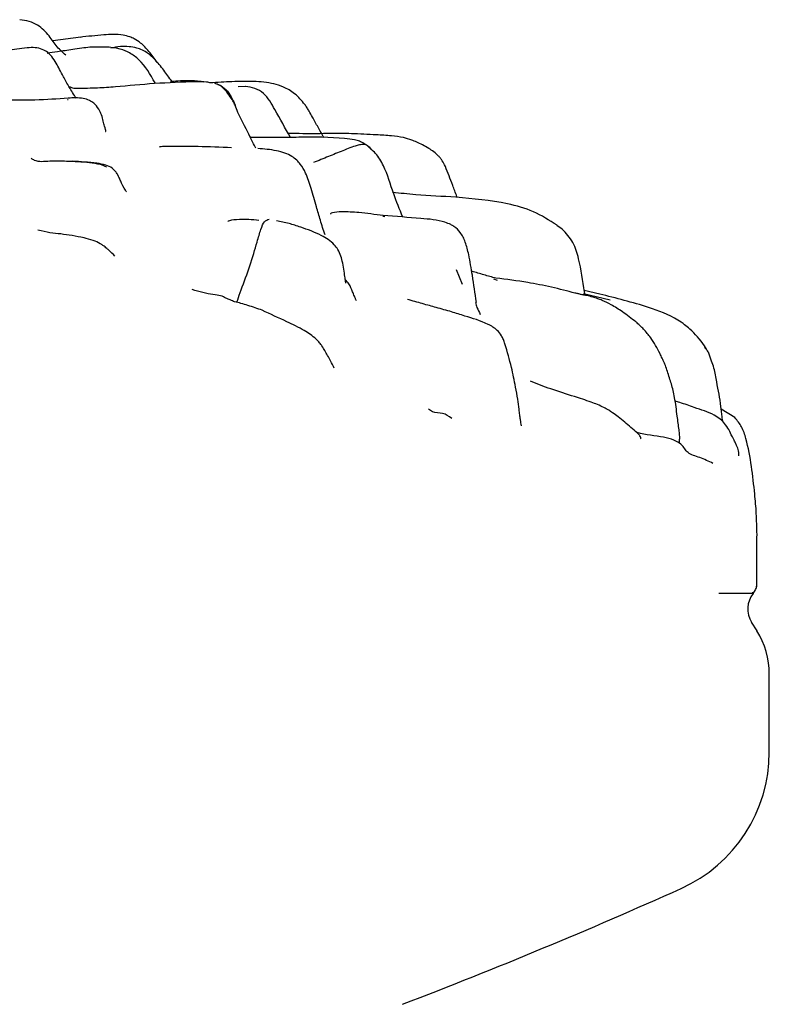
# Model space of a CAD drawing. Units: millimetres. Extents: x 9 to 541, y 53 to 593.
# Drawn here: x 304 to 321, y 316 to 338 of the extents above; entities that cross this region are included whole.
import ezdxf

# ---------------------------------------------------------------- set-up
doc = ezdxf.new("R2010")
doc.units = ezdxf.units.MM

msp = doc.modelspace()

# ---------------------------------------------------------------- linework, layer by layer
at = {"color": 7, "linetype": 'Continuous', "lineweight": 25}
for p, q in [((305.377, 338.033), (304.738, 337.952)), ((309.124, 336.909), (308.963, 336.908)), ((305.074, 336.614), (305.092, 336.615)), ((312.002, 335.473), (311.958, 335.523)), ((312.299, 333.944), (312.254, 333.953)), ((316.334, 333.667), (316.215, 333.75)), ((314.068, 332.403), (313.929, 332.742)), ((314.774, 332.534), (314.857, 332.506)), ((317.425, 332.048), (316.82, 332.19)), ((317.19, 332.188), (316.838, 332.267)), ((316.859, 332.16), (316.843, 332.237)), ((320.268, 329.376), (319.957, 329.567)), ((320.682, 325.374), (319.901, 325.374)), ((320.66, 325.399), (320.689, 325.4)), ((320.674, 325.363), (320.706, 325.404)), ((320.771, 324.523), (320.647, 324.723)), ((321.051, 321.763), (321.051, 323.541))]:
    msp.add_line(p, q, dxfattribs=at)
for centre, radius, start, end in [((321.13, 325.023), 0.569, 141.8913, 211.8643), ((319.19, 323.541), 1.861, 0, 31.8643), ((317.651, 321.763), 3.4, 294.1509, 0), ((268.183, 432.087), 124.307, 290.98505, 294.15093)]:
    msp.add_arc(centre, radius, start, end, dxfattribs=at)
for points, knots in [([(305.035, 337.624), (304.969, 337.683), (304.83, 337.809), (304.656, 338.079), (304.445, 338.294), (304.201, 338.404), (304.06, 338.423), (303.987, 338.433)], [0, 0, 0, 0, 0.208964, 0.43904, 0.698017, 0.842195, 1, 1, 1, 1]), ([(307.117, 337.46), (307.056, 337.546), (306.943, 337.706), (306.766, 337.889), (306.613, 337.991), (306.478, 338.049), (306.249, 338.107), (305.866, 338.09), (305.54, 338.052), (305.36, 338.031)], [0, 0, 0, 0, 0.153938, 0.287615, 0.37524, 0.431559, 0.510117, 0.731531, 1, 1, 1, 1]), ([(304.155, 337.792), (304.077, 337.783), (303.927, 337.765), (303.783, 337.74), (303.714, 337.728)], [0, 0, 0, 0, 0.519138, 1, 1, 1, 1]), ([(305.271, 336.649), (305.217, 336.731), (305.112, 336.891), (304.994, 337.116), (304.901, 337.29), (304.816, 337.451), (304.732, 337.586), (304.625, 337.695), (304.495, 337.767), (304.332, 337.803), (304.216, 337.796), (304.155, 337.792)], [0, 0, 0, 0, 0.164163, 0.321395, 0.434862, 0.526943, 0.631505, 0.703211, 0.789217, 0.88926, 1, 1, 1, 1]), ([(305.583, 337.804), (305.522, 337.799), (305.394, 337.787), (305.144, 337.748), (304.885, 337.705), (304.691, 337.678), (304.614, 337.667)], [0, 0, 0, 0, 0.188839, 0.400281, 0.762268, 1, 1, 1, 1]), ([(307.069, 336.996), (306.961, 337.184), (306.808, 337.448), (306.504, 337.681), (306.134, 337.826), (305.82, 337.814), (305.584, 337.804)], [0, 0, 0, 0, 0.351362, 0.494079, 0.620708, 1, 1, 1, 1]), ([(307.454, 337.026), (307.393, 337.111), (307.267, 337.286), (307.089, 337.509), (306.887, 337.69), (306.684, 337.789), (306.469, 337.824), (306.262, 337.826), (306.131, 337.799), (306.059, 337.785)], [0, 0, 0, 0, 0.181995, 0.371689, 0.489689, 0.646435, 0.747662, 0.860627, 1, 1, 1, 1]), ([(308.006, 337.022), (307.688, 337.01), (307.067, 336.987), (306.461, 336.93), (306.164, 336.902)], [0, 0, 0, 0, 0.511733, 1, 1, 1, 1]), ([(308.183, 337.014), (308.154, 337.019), (307.955, 337.053), (307.686, 337.041), (307.473, 337.027), (307.416, 337.024)], [0, 0, 0, 0, 0.110398, 0.76429, 1, 1, 1, 1]), ([(308.34, 336.994), (308.307, 337), (308.196, 337.023), (308.084, 337.022), (308.006, 337.022)], [0, 0, 0, 0, 0.297001, 1, 1, 1, 1]), ([(310.478, 336.502), (310.441, 336.547), (310.369, 336.638), (310.215, 336.784), (309.943, 336.938), (309.55, 337.026), (309.068, 337.032), (308.651, 337.016), (308.403, 336.998), (308.32, 336.992)], [0, 0, 0, 0, 0.072242, 0.144679, 0.276859, 0.482273, 0.688633, 0.895106, 1, 1, 1, 1]), ([(305.105, 336.914), (305.143, 336.899), (305.211, 336.871), (305.284, 336.874), (305.315, 336.875)], [0, 0, 0, 0, 0.5655448, 1, 1, 1, 1]), ([(306.164, 336.902), (306.029, 336.892), (305.742, 336.872), (305.458, 336.869), (305.308, 336.867)], [0, 0, 0, 0, 0.470399, 1, 1, 1, 1]), ([(308.418, 336.988), (308.484, 336.967), (308.614, 336.925), (308.75, 336.765), (308.835, 336.616), (308.877, 336.52), (308.893, 336.485)], [0, 0, 0, 0, 0.2864796, 0.5646058, 0.8431411, 1, 1, 1, 1]), ([(308.888, 336.485), (308.874, 336.517), (308.845, 336.583), (308.753, 336.718), (308.66, 336.842), (308.556, 336.932), (308.489, 336.959), (308.454, 336.973)], [0, 0, 0, 0, 0.2276153, 0.4549646, 0.7104371, 0.8495286, 1, 1, 1, 1]), ([(310.153, 335.753), (310.033, 335.963), (309.838, 336.305), (309.611, 336.722), (309.346, 336.883), (309.197, 336.9), (309.123, 336.909)], [0, 0, 0, 0, 0.447944, 0.726769, 0.863673, 1, 1, 1, 1]), ([(305.09, 336.646), (304.844, 336.629), (304.369, 336.596), (303.828, 336.598), (303.568, 336.599)], [0, 0, 0, 0, 0.518654, 1, 1, 1, 1]), ([(305.943, 335.885), (305.946, 335.885), (305.955, 335.883), (305.928, 335.968), (305.889, 336.122), (305.864, 336.231), (305.826, 336.323), (305.803, 336.367), (305.761, 336.44), (305.693, 336.524), (305.567, 336.605), (305.363, 336.663), (305.204, 336.653), (305.09, 336.646)], [0, 0, 0, 0, 0.114107, 0.301294, 0.396378, 0.492221, 0.529509, 0.546647, 0.563803, 0.654858, 0.719622, 0.799102, 1, 1, 1, 1]), ([(309.045, 336.142), (309.014, 336.202), (308.956, 336.315), (308.91, 336.431), (308.888, 336.485)], [0, 0, 0, 0, 0.5320592, 1, 1, 1, 1]), ([(310.914, 335.748), (310.869, 335.827), (310.78, 335.983), (310.667, 336.185), (310.586, 336.334), (310.528, 336.431), (310.495, 336.478), (310.478, 336.502)], [0, 0, 0, 0, 0.308606, 0.613076, 0.790193, 0.887363, 1, 1, 1, 1]), ([(309.361, 335.506), (309.339, 335.55), (309.234, 335.761), (309.129, 335.973), (309.045, 336.142)], [0, 0, 0, 0, 0.204585, 1, 1, 1, 1]), ([(309.883, 335.75), (309.766, 335.749), (309.565, 335.748), (309.345, 335.749), (309.246, 335.756), (309.237, 335.756)], [0, 0, 0, 0, 0.553055, 0.959196, 1, 1, 1, 1]), ([(310.343, 335.756), (310.262, 335.754), (310.105, 335.752), (309.956, 335.75), (309.883, 335.75)], [0, 0, 0, 0, 0.510233, 1, 1, 1, 1]), ([(311.06, 335.841), (310.85, 335.838), (310.532, 335.835), (310.212, 335.841), (310.102, 335.844)], [0, 0, 0, 0, 0.657619, 1, 1, 1, 1]), ([(311.883, 335.579), (311.871, 335.587), (311.849, 335.601), (311.789, 335.637), (311.733, 335.666), (311.589, 335.706), (311.126, 335.762), (310.694, 335.759), (310.342, 335.756)], [0, 0, 0, 0, 0.026289, 0.047025, 0.14109, 0.233922, 0.377091, 1, 1, 1, 1]), ([(312.104, 335.811), (311.915, 335.822), (311.569, 335.843), (311.219, 335.841), (311.06, 335.841)], [0, 0, 0, 0, 0.545197, 1, 1, 1, 1]), ([(313.524, 335.329), (313.45, 335.393), (313.331, 335.496), (313.161, 335.579), (313.035, 335.644), (312.891, 335.703), (312.701, 335.76), (312.428, 335.795), (312.22, 335.806), (312.105, 335.811)], [0, 0, 0, 0, 0.186673, 0.302563, 0.403473, 0.486935, 0.614565, 0.786382, 1, 1, 1, 1]), ([(308.81, 335.518), (308.554, 335.529), (308.112, 335.547), (307.589, 335.547), (307.286, 335.55), (307.187, 335.539), (307.169, 335.533), (307.17, 335.53), (307.17, 335.53)], [0, 0, 0, 0, 0.424143, 0.731545, 0.922166, 0.978283, 0.999076, 1, 1, 1, 1]), ([(310.937, 333.536), (310.901, 333.647), (310.832, 333.859), (310.73, 334.21), (310.628, 334.573), (310.522, 334.905), (310.402, 335.12), (310.289, 335.244), (310.172, 335.333), (310.016, 335.407), (309.753, 335.472), (309.548, 335.489), (309.405, 335.502)], [0, 0, 0, 0, 0.121638, 0.234024, 0.38622, 0.517227, 0.599768, 0.641766, 0.693737, 0.756656, 0.831628, 1, 1, 1, 1]), ([(311.958, 335.523), (311.93, 335.547), (311.873, 335.595), (311.772, 335.594), (311.595, 335.555), (311.343, 335.449), (311.012, 335.317), (310.787, 335.226), (310.672, 335.179)], [0, 0, 0, 0, 0.082342, 0.163212, 0.245465, 0.494497, 0.743075, 1, 1, 1, 1]), ([(312.709, 333.94), (312.636, 334.115), (312.474, 334.504), (312.336, 335.016), (312.133, 335.351), (311.98, 335.494), (311.914, 335.552), (311.883, 335.579)], [0, 0, 0, 0, 0.2977332, 0.6611519, 0.8393029, 0.925415, 1, 1, 1, 1]), ([(304.246, 335.28), (304.27, 335.265), (304.391, 335.189), (304.671, 335.23), (305.095, 335.215), (305.474, 335.2), (305.795, 335.156), (305.915, 335.107), (305.963, 335.087)], [0, 0, 0, 0, 0.052774, 0.273796, 0.494665, 0.786182, 0.91502, 1, 1, 1, 1]), ([(313.677, 335.094), (313.655, 335.137), (313.62, 335.201), (313.567, 335.277), (313.537, 335.313), (313.524, 335.329)], [0, 0, 0, 0, 0.524291, 0.789002, 1, 1, 1, 1]), ([(306.303, 334.715), (306.293, 334.741), (306.279, 334.777), (306.249, 334.839), (306.232, 334.875), (306.218, 334.905), (306.202, 334.932), (306.165, 334.988), (306.083, 335.068), (305.931, 335.136), (305.627, 335.184), (305.37, 335.201), (305.183, 335.213)], [0, 0, 0, 0, 0.1452695, 0.1949771, 0.2313151, 0.2457393, 0.2588214, 0.2868669, 0.3625147, 0.4708046, 0.6154662, 1, 1, 1, 1]), ([(313.938, 334.41), (313.907, 334.494), (313.822, 334.724), (313.733, 334.951), (313.677, 335.094)], [0, 0, 0, 0, 0.36774, 1, 1, 1, 1]), ([(306.421, 334.513), (306.418, 334.515), (306.401, 334.533), (306.349, 334.63), (306.304, 334.713)], [0, 0, 0, 0, 0.1533786, 1, 1, 1, 1]), ([(313.917, 334.393), (313.61, 334.409), (313.122, 334.435), (312.65, 334.482), (312.475, 334.499)], [0, 0, 0, 0, 0.63015, 1, 1, 1, 1]), ([(316.218, 333.753), (316.043, 333.866), (315.695, 334.092), (314.906, 334.303), (314.309, 334.357), (313.917, 334.393)], [0, 0, 0, 0, 0.256593, 0.51085, 1, 1, 1, 1]), ([(309.434, 333.866), (309.277, 333.878), (309.012, 333.898), (308.793, 333.867), (308.723, 333.849), (308.724, 333.84), (308.724, 333.84)], [0, 0, 0, 0, 0.522582, 0.87718, 0.99221, 1, 1, 1, 1]), ([(308.932, 331.999), (308.937, 332.018), (308.957, 332.086), (309.062, 332.375), (309.233, 332.826), (309.376, 333.328), (309.479, 333.675), (309.556, 333.865), (309.627, 333.881), (309.665, 333.89)], [0, 0, 0, 0, 0.039088, 0.141656, 0.358331, 0.572251, 0.709779, 0.848108, 1, 1, 1, 1]), ([(311.71, 334.041), (311.575, 334.052), (311.346, 334.069), (311.131, 334.046), (311.059, 334.022), (311.059, 334.01), (311.059, 334.006)], [0, 0, 0, 0, 0.482149, 0.817718, 0.949174, 1, 1, 1, 1]), ([(312.262, 333.978), (312.168, 333.989), (311.983, 334.011), (311.8, 334.031), (311.71, 334.041)], [0, 0, 0, 0, 0.512995, 1, 1, 1, 1]), ([(314.382, 331.999), (314.352, 332.205), (314.3, 332.57), (314.224, 333.033), (314.141, 333.369), (314.033, 333.586), (313.909, 333.707), (313.788, 333.779), (313.539, 333.875), (313.015, 333.917), (312.548, 333.955), (312.262, 333.978)], [0, 0, 0, 0, 0.170532, 0.302365, 0.386703, 0.465217, 0.528294, 0.553745, 0.5951, 0.752917, 1, 1, 1, 1]), ([(311.398, 332.53), (311.397, 332.539), (311.385, 332.616), (311.347, 332.896), (311.277, 333.144), (311.114, 333.37), (310.818, 333.554), (310.454, 333.689), (310.09, 333.808), (309.926, 333.837), (309.835, 333.852)], [0, 0, 0, 0, 0.02087, 0.190725, 0.345098, 0.404292, 0.551325, 0.748206, 0.8599, 1, 1, 1, 1]), ([(316.843, 332.237), (316.807, 332.49), (316.753, 332.871), (316.606, 333.377), (316.425, 333.571), (316.334, 333.668)], [0, 0, 0, 0, 0.493851, 0.745941, 1, 1, 1, 1]), ([(304.92, 333.557), (304.844, 333.561), (304.705, 333.569), (304.497, 333.619), (304.403, 333.642)], [0, 0, 0, 0, 0.544249, 1, 1, 1, 1]), ([(306.152, 333.052), (306.111, 333.096), (306.057, 333.154), (305.949, 333.247), (305.881, 333.298), (305.793, 333.354), (305.642, 333.42), (305.33, 333.499), (305.093, 333.532), (304.92, 333.557)], [0, 0, 0, 0, 0.246771, 0.324317, 0.360615, 0.401266, 0.501853, 0.636477, 1, 1, 1, 1]), ([(314.829, 332.55), (314.738, 332.575), (314.553, 332.625), (314.371, 332.68), (314.28, 332.708)], [0, 0, 0, 0, 0.49686, 1, 1, 1, 1]), ([(316.699, 332.196), (316.688, 332.198), (316.668, 332.201), (316.474, 332.249), (316.181, 332.332), (315.807, 332.402), (315.389, 332.483), (315.067, 332.521), (314.829, 332.55)], [0, 0, 0, 0, 0.022097, 0.043888, 0.307758, 0.445776, 0.589517, 1, 1, 1, 1]), ([(311.405, 332.48), (311.405, 332.481), (311.404, 332.497), (311.401, 332.509), (311.398, 332.522)], [0, 0, 0, 0, 0.031531, 1, 1, 1, 1]), ([(311.656, 332.037), (311.651, 332.044), (311.639, 332.063), (311.624, 332.097), (311.601, 332.157), (311.552, 332.266), (311.503, 332.408), (311.428, 332.486), (311.398, 332.517)], [0, 0, 0, 0, 0.0404599, 0.0991507, 0.2110426, 0.4136995, 0.7701074, 1, 1, 1, 1]), ([(311.412, 332.434), (311.412, 332.434), (311.412, 332.433), (311.411, 332.439), (311.408, 332.456), (311.406, 332.472), (311.405, 332.481)], [0, 0, 0, 0, 0.159497, 0.556016, 0.766634, 1, 1, 1, 1]), ([(308.678, 332.095), (308.642, 332.115), (308.569, 332.156), (308.32, 332.178), (308.077, 332.244), (307.911, 332.289)], [0, 0, 0, 0, 0.231814, 0.476251, 1, 1, 1, 1]), ([(308.88, 332.011), (308.849, 332.026), (308.795, 332.053), (308.713, 332.082), (308.678, 332.095)], [0, 0, 0, 0, 0.569961, 1, 1, 1, 1]), ([(318.016, 331.554), (317.914, 331.632), (317.73, 331.774), (317.476, 331.937), (317.286, 332.03), (317.14, 332.086), (317.022, 332.123), (316.912, 332.15), (316.823, 332.167), (316.772, 332.176), (316.733, 332.186), (316.711, 332.193), (316.699, 332.196)], [0, 0, 0, 0, 0.2543347, 0.4589754, 0.6074443, 0.6782159, 0.7587601, 0.8621938, 0.9221539, 0.9543054, 0.9737022, 1, 1, 1, 1]), ([(319.671, 330.844), (319.666, 330.853), (319.643, 330.891), (319.514, 331.12), (319.328, 331.317), (319.12, 331.497), (318.827, 331.699), (318.172, 331.942), (317.563, 332.095), (317.19, 332.188)], [0, 0, 0, 0, 0.018759, 0.079146, 0.263485, 0.318538, 0.38377, 0.623514, 1, 1, 1, 1]), ([(309.508, 331.82), (309.4, 331.857), (309.241, 331.913), (309.034, 331.975), (308.928, 332), (308.88, 332.011)], [0, 0, 0, 0, 0.530668, 0.783671, 1, 1, 1, 1]), ([(313.47, 331.882), (313.367, 331.91), (313.168, 331.966), (312.927, 332.033), (312.811, 332.066)], [0, 0, 0, 0, 0.513346, 1, 1, 1, 1]), ([(315.034, 331.054), (315.023, 331.089), (315.002, 331.151), (314.946, 331.261), (314.841, 331.393), (314.551, 331.563), (314.188, 331.667), (313.802, 331.79), (313.586, 331.85), (313.47, 331.882)], [0, 0, 0, 0, 0.057884, 0.105082, 0.184544, 0.311483, 0.611973, 0.790632, 1, 1, 1, 1]), ([(314.36, 331.993), (314.371, 331.957), (314.398, 331.866), (314.445, 331.778), (314.472, 331.726)], [0, 0, 0, 0, 0.397388, 1, 1, 1, 1]), ([(311.149, 330.502), (311.12, 330.557), (311.072, 330.647), (311.01, 330.767), (310.938, 330.893), (310.887, 330.985), (310.814, 331.085), (310.688, 331.213), (310.435, 331.386), (310.016, 331.583), (309.695, 331.733), (309.508, 331.82)], [0, 0, 0, 0, 0.205372, 0.3350256, 0.4184528, 0.482849, 0.5157918, 0.5556214, 0.6602809, 0.8022899, 1, 1, 1, 1]), ([(318.351, 331.196), (318.299, 331.261), (318.196, 331.39), (318.076, 331.5), (318.017, 331.554)], [0, 0, 0, 0, 0.509469, 1, 1, 1, 1]), ([(318.778, 330.281), (318.748, 330.381), (318.705, 330.526), (318.647, 330.651), (318.605, 330.745), (318.517, 330.93), (318.425, 331.078), (318.351, 331.196)], [0, 0, 0, 0, 0.285385, 0.4167525, 0.4749425, 0.5801443, 1, 1, 1, 1]), ([(315.406, 329.189), (315.406, 329.188), (315.408, 329.186), (315.405, 329.204), (315.397, 329.256), (315.385, 329.338), (315.371, 329.444), (315.351, 329.603), (315.321, 329.819), (315.265, 330.142), (315.179, 330.553), (315.086, 330.876), (315.034, 331.054)], [0, 0, 0, 0, 0.00969, 0.047677, 0.084258, 0.12485, 0.173724, 0.231204, 0.337643, 0.474057, 0.708922, 1, 1, 1, 1]), ([(319.576, 330.969), (319.592, 330.955), (319.625, 330.923), (319.655, 330.881), (319.666, 330.851), (319.669, 330.843)], [0, 0, 0, 0, 0.392327, 0.834162, 1, 1, 1, 1]), ([(319.853, 330.189), (319.836, 330.295), (319.809, 330.456), (319.737, 330.671), (319.694, 330.784), (319.671, 330.844)], [0, 0, 0, 0, 0.473352, 0.721183, 1, 1, 1, 1]), ([(318.115, 328.893), (318.118, 328.896), (318.134, 328.911), (318.112, 328.958), (318.046, 329.03), (317.871, 329.179), (317.674, 329.341), (317.513, 329.467), (317.391, 329.548), (317.228, 329.64), (316.957, 329.746), (316.562, 329.87), (316.187, 329.992), (315.84, 330.109), (315.689, 330.174), (315.614, 330.206)], [0, 0, 0, 0, 0.020026, 0.102761, 0.188061, 0.275842, 0.423666, 0.476953, 0.503823, 0.534589, 0.613781, 0.722027, 0.874011, 0.938197, 1, 1, 1, 1]), ([(318.995, 328.812), (318.998, 328.814), (319.007, 328.82), (319.01, 328.878), (319.013, 328.943), (319.005, 329.029), (318.988, 329.172), (318.949, 329.451), (318.913, 329.746), (318.853, 330.045), (318.807, 330.189), (318.778, 330.282)], [0, 0, 0, 0, 0.0525313, 0.1705381, 0.2877416, 0.3315742, 0.3691243, 0.5318644, 0.7524703, 0.8403123, 1, 1, 1, 1]), ([(319.997, 329.276), (319.997, 329.276), (319.99, 329.317), (319.969, 329.435), (319.943, 329.739), (319.89, 330.003), (319.853, 330.189)], [0, 0, 0, 0, 0.000366, 0.134149, 0.390886, 1, 1, 1, 1]), ([(320.219, 328.923), (320.214, 328.934), (320.197, 328.964), (320.134, 329.099), (320.048, 329.228), (319.93, 329.351), (319.708, 329.492), (319.383, 329.589), (319.087, 329.699), (318.942, 329.741), (318.906, 329.751)], [0, 0, 0, 0, 0.064217, 0.194092, 0.309946, 0.386448, 0.479657, 0.744695, 0.937348, 1, 1, 1, 1]), ([(313.821, 329.359), (313.755, 329.405), (313.621, 329.499), (313.408, 329.478), (313.32, 329.547), (313.291, 329.57)], [0, 0, 0, 0, 0.393947, 0.801261, 1, 1, 1, 1]), ([(320.771, 326.72), (320.767, 326.881), (320.76, 327.198), (320.715, 327.703), (320.65, 328.267), (320.559, 328.782), (320.442, 329.16), (320.324, 329.307), (320.268, 329.376)], [0, 0, 0, 0, 0.166353, 0.329061, 0.567353, 0.80583, 0.909594, 1, 1, 1, 1]), ([(319.768, 328.334), (319.67, 328.381), (319.486, 328.471), (319.168, 328.554), (319.082, 328.792), (318.66, 328.956), (318.232, 328.977), (318.037, 329.037), (318.034, 329.038)], [0, 0, 0, 0, 0.205492, 0.389088, 0.569916, 0.774901, 0.996551, 1, 1, 1, 1]), ([(320.357, 328.506), (320.36, 328.533), (320.366, 328.578), (320.318, 328.723), (320.28, 328.805), (320.255, 328.853), (320.237, 328.889), (320.225, 328.912), (320.219, 328.923)], [0, 0, 0, 0, 0.460382, 0.732381, 0.874594, 0.942718, 0.972861, 1, 1, 1, 1]), ([(320.766, 325.529), (320.766, 325.728), (320.767, 326.125), (320.77, 326.522), (320.771, 326.72)], [0, 0, 0, 0, 0.50168, 1, 1, 1, 1]), ([(320.702, 325.399), (320.72, 325.427), (320.757, 325.483), (320.763, 325.551), (320.765, 325.585)], [0, 0, 0, 0, 0.502, 1, 1, 1, 1])]:
    msp.add_open_spline(points, degree=3, knots=knots, dxfattribs=at)

doc.saveas('drawing.dxf')
